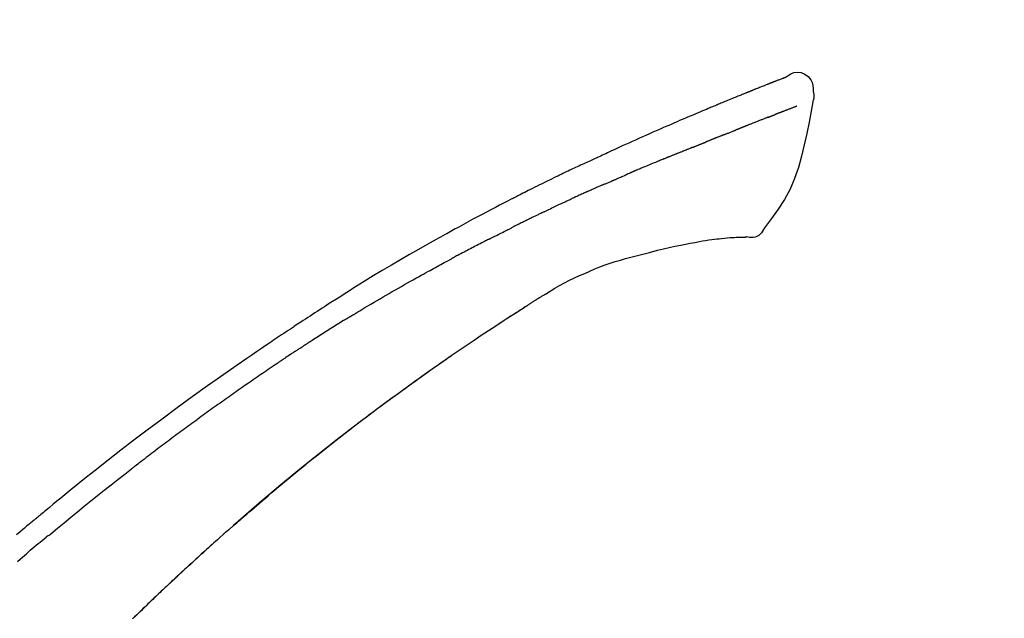
# Model space of a CAD drawing. Extents: x 28111 to 54233, y 210 to 8610.
# Drawn here: x 35784 to 35856, y 3243 to 3287 of the extents above; entities that cross this region are included whole.
import ezdxf

# ---------------------------------------------------------------- set-up
doc = ezdxf.new("R2010")
doc.units = 0
doc.header["$LTSCALE"] = 50
doc.header["$MEASUREMENT"] = 0
doc.layers.get('0').update_dxf_attribs({"linetype": 'CONTINUOUS'})
doc.layers.add('150-機器', color=8, linetype='CONTINUOUS')
doc.layers.add('166-寸法B', color=11, linetype='CONTINUOUS')
doc.styles.add('KH001', font='txt')
doc.dimstyles.new('KH1xx030', dxfattribs={"dimscale": 30, "dimtxt": 2, "dimasz": 0.6, "dimexe": 0.3, "dimexo": 1.2, "dimgap": 0.5, "dimtad": 3, "dimdec": 1, "dimdsep": 46, "dimlunit": 6, "dimtxsty": 'KH001', "dimblk": 'DOT', "dimcen": 1, "dimdle": 1, "dimclrd": 256, "dimclre": 256, "dimclrt": 256, "dimadec": 0, "dimazin": 0, "dimtfac": 1, "dimtdec": 1, "dimtix": 1, "dimtmove": 2, "dimatfit": 3, "dimldrblk": 'CLOSEDBLANK', "dimfxl": 1, "dimtolj": 1, "dimtzin": 0, "dimlwd": -1, "dimlwe": -1, "dimarcsym": 0})

# ---------------------------------------------------------------- blocks, each defined once
blk = doc.blocks.new('_Dot')
at = {"color": 0, "linetype": 'ByBlock', "lineweight": -2}
blk.add_line((-0.5, 0), (-1, 0), dxfattribs=at)
at = {"color": 0, "linetype": 'ByBlock', "const_width": 0.5}
blk.add_lwpolyline([(-0.25, 0, 1), (0.25, 0, 1)], format="xyb", close=True, dxfattribs=at)
blk = doc.blocks.new('*D183')
at = {"layer": '166-寸法B', "transparency": 16777216}
for p, q in [((35234.591, 3285.514), (35234.591, 3351.945)), ((36334.591, 3063.493), (36334.591, 3351.945)), ((36316.591, 3342.945), (35252.591, 3342.945))]:
    blk.add_line(p, q, dxfattribs=at)
at = {"layer": '166-寸法B', "transparency": 16777216, "xscale": 18, "yscale": 18, "zscale": 18, "rotation": 180}
blk.add_blockref('_Dot', (35234.591, 3342.945), dxfattribs=at)
at = {"layer": '166-寸法B', "transparency": 16777216, "xscale": 18, "yscale": 18, "zscale": 18}
blk.add_blockref('_Dot', (36334.591, 3342.945), dxfattribs=at)
at = {"layer": '166-寸法B', "transparency": 16777216, "insert": (35784.591, 3391.752), "char_height": 60, "attachment_point": 5, "style": 'KH001'}
blk.add_mtext('\\A1;1,100', dxfattribs=at)
blk = doc.blocks.new('_ClosedBlank')
at = {"color": 0, "linetype": 'ByBlock', "lineweight": -2}
for p, q in [((-1, 0.1667), (0, 0)), ((-1, 0.1667), (-1, -0.1667)), ((0, 0), (-1, -0.1667))]:
    blk.add_line(p, q, dxfattribs=at)

msp = doc.modelspace()

# ---------------------------------------------------------------- linework, layer by layer
at = {"layer": '150-機器', "color": 13, "linetype": 'Continuous'}
for points in [[(35840.136, 3283.053), (35840.35, 3283.198), (35840.567, 3283.325), (35840.791, 3283.417), (35841.026, 3283.457), (35841.315, 3283.422), (35841.597, 3283.305), (35841.845, 3283.123), (35842.034, 3282.894), (35842.128, 3282.686), (35842.182, 3282.464), (35842.209, 3282.232), (35842.222, 3281.994)], [(35840.141, 3283.052), (35840.14, 3283.054), (35840.14, 3283.055), (35840.139, 3283.056), (35840.138, 3283.057), (35840.131, 3283.061), (35840.12, 3283.057), (35840.108, 3283.049), (35840.096, 3283.039), (35840.042, 3283.004), (35839.993, 3282.987), (35839.946, 3282.976), (35839.898, 3282.963), (35839.835, 3282.939), (35839.772, 3282.915), (35839.71, 3282.89), (35839.647, 3282.866), (35839.6, 3282.847), (35839.553, 3282.829), (35839.506, 3282.81), (35839.459, 3282.792), (35839.445, 3282.787), (35839.432, 3282.781), (35839.418, 3282.776), (35839.404, 3282.77), (35839.403, 3282.77), (35839.402, 3282.769), (35839.4, 3282.769), (35839.399, 3282.768), (35839.398, 3282.768), (35839.397, 3282.768), (35839.396, 3282.767), (35839.395, 3282.767), (35839.394, 3282.766), (35839.393, 3282.766), (35839.392, 3282.766), (35839.391, 3282.765), (35839.39, 3282.765), (35839.389, 3282.764), (35839.387, 3282.764), (35839.386, 3282.763), (35839.385, 3282.763), (35839.384, 3282.763), (35839.383, 3282.762), (35839.382, 3282.762), (35839.381, 3282.761), (35839.38, 3282.761), (35839.379, 3282.76), (35839.378, 3282.76), (35839.377, 3282.76), (35839.376, 3282.759), (35839.375, 3282.759), (35839.374, 3282.758), (35839.373, 3282.758), (35839.371, 3282.758), (35839.37, 3282.757), (35839.369, 3282.757), (35839.364, 3282.755), (35839.359, 3282.753), (35839.354, 3282.751), (35839.349, 3282.749), (35839.334, 3282.743), (35839.319, 3282.737), (35839.304, 3282.731), (35839.289, 3282.726), (35839.263, 3282.716), (35839.238, 3282.706), (35839.212, 3282.696), (35839.186, 3282.685), (35839.149, 3282.671), (35839.112, 3282.656), (35839.074, 3282.642), (35839.037, 3282.627), (35838.96, 3282.597), (35838.882, 3282.566), (35838.804, 3282.535), (35838.727, 3282.504), (35838.627, 3282.465), (35838.527, 3282.425), (35838.427, 3282.385), (35838.327, 3282.345), (35838.242, 3282.311), (35838.158, 3282.277), (35838.073, 3282.243), (35837.988, 3282.209), (35837.958, 3282.196), (35837.927, 3282.184), (35837.897, 3282.172), (35837.866, 3282.159), (35837.863, 3282.158), (35837.86, 3282.157), (35837.858, 3282.156), (35837.855, 3282.155), (35837.854, 3282.154), (35837.853, 3282.154), (35837.852, 3282.153), (35837.851, 3282.153), (35837.849, 3282.153), (35837.848, 3282.152), (35837.847, 3282.152), (35837.846, 3282.151), (35837.845, 3282.151), (35837.844, 3282.15), (35837.843, 3282.15), (35837.842, 3282.15), (35837.841, 3282.149), (35837.84, 3282.149), (35837.839, 3282.148), (35837.838, 3282.148), (35837.837, 3282.147), (35837.836, 3282.147), (35837.835, 3282.147), (35837.833, 3282.146), (35837.824, 3282.142), (35837.815, 3282.139), (35837.806, 3282.135), (35837.796, 3282.131), (35837.772, 3282.121), (35837.749, 3282.112), (35837.725, 3282.102), (35837.701, 3282.092), (35837.666, 3282.078), (35837.63, 3282.064), (35837.595, 3282.049), (35837.56, 3282.035), (35837.528, 3282.022), (35837.496, 3282.009), (35837.464, 3281.997), (35837.432, 3281.984), (35837.404, 3281.972), (35837.376, 3281.961), (35837.348, 3281.95), (35837.32, 3281.939), (35837.292, 3281.927), (35837.264, 3281.916), (35837.236, 3281.905), (35837.207, 3281.893), (35837.16, 3281.874), (35837.112, 3281.855), (35837.065, 3281.836), (35837.017, 3281.817), (35836.947, 3281.789), (35836.877, 3281.76), (35836.807, 3281.732), (35836.737, 3281.703), (35836.641, 3281.665), (35836.546, 3281.626), (35836.451, 3281.587), (35836.356, 3281.549), (35836.239, 3281.501), (35836.122, 3281.453), (35836.005, 3281.405), (35835.888, 3281.357), (35835.784, 3281.314), (35835.679, 3281.27), (35835.575, 3281.227), (35835.471, 3281.184), (35835.388, 3281.15), (35835.305, 3281.115), (35835.223, 3281.08), (35835.14, 3281.046), (35835.095, 3281.027), (35835.049, 3281.007), (35835.004, 3280.988), (35834.959, 3280.969), (35834.866, 3280.931), (35834.774, 3280.892), (35834.681, 3280.854), (35834.589, 3280.816), (35834.452, 3280.759), (35834.315, 3280.702), (35834.178, 3280.645), (35834.041, 3280.588), (35833.871, 3280.516), (35833.702, 3280.445), (35833.532, 3280.373), (35833.363, 3280.301), (35833.2, 3280.232), (35833.038, 3280.163), (35832.875, 3280.093), (35832.712, 3280.024), (35832.526, 3279.945), (35832.34, 3279.866), (35832.154, 3279.787), (35831.968, 3279.707), (35831.75, 3279.614), (35831.533, 3279.52), (35831.315, 3279.426), (35831.098, 3279.331), (35830.85, 3279.222), (35830.603, 3279.113), (35830.356, 3279.004), (35830.11, 3278.894), (35829.849, 3278.778), (35829.588, 3278.662), (35829.327, 3278.546), (35829.066, 3278.43), (35828.824, 3278.322), (35828.582, 3278.214), (35828.34, 3278.106), (35828.099, 3277.996), (35827.9, 3277.905), (35827.7, 3277.812), (35827.501, 3277.719), (35827.302, 3277.625), (35827.16, 3277.558), (35827.017, 3277.491), (35826.875, 3277.423), (35826.732, 3277.356), (35826.619, 3277.303), (35826.506, 3277.25), (35826.392, 3277.198), (35826.279, 3277.145), (35826.184, 3277.101), (35826.088, 3277.057), (35825.993, 3277.014), (35825.898, 3276.97), (35825.794, 3276.923), (35825.69, 3276.876), (35825.587, 3276.829), (35825.483, 3276.782), (35825.366, 3276.729), (35825.25, 3276.675), (35825.134, 3276.622), (35825.017, 3276.568), (35824.896, 3276.512), (35824.774, 3276.455), (35824.652, 3276.399), (35824.531, 3276.342), (35824.426, 3276.293), (35824.321, 3276.243), (35824.215, 3276.194), (35824.11, 3276.144), (35824.011, 3276.098), (35823.912, 3276.051), (35823.813, 3276.004), (35823.714, 3275.956), (35823.585, 3275.895), (35823.456, 3275.833), (35823.327, 3275.771), (35823.198, 3275.708), (35823.034, 3275.629), (35822.871, 3275.549), (35822.707, 3275.469), (35822.544, 3275.389), (35822.356, 3275.297), (35822.169, 3275.205), (35821.982, 3275.112), (35821.795, 3275.019), (35821.632, 3274.938), (35821.47, 3274.858), (35821.309, 3274.776), (35821.147, 3274.695), (35821.017, 3274.63), (35820.886, 3274.564), (35820.756, 3274.498), (35820.626, 3274.432), (35820.546, 3274.391), (35820.465, 3274.35), (35820.385, 3274.309), (35820.304, 3274.268), (35820.256, 3274.244), (35820.207, 3274.219), (35820.159, 3274.194), (35820.111, 3274.17), (35820.09, 3274.159), (35820.07, 3274.149), (35820.049, 3274.138), (35820.029, 3274.128), (35819.996, 3274.111), (35819.963, 3274.094), (35819.93, 3274.077), (35819.897, 3274.06), (35819.603, 3273.909), (35819.308, 3273.759), (35819.013, 3273.607), (35818.719, 3273.455), (35818.389, 3273.283), (35818.061, 3273.11), (35817.732, 3272.936), (35817.405, 3272.761), (35817.054, 3272.571), (35816.705, 3272.381), (35816.355, 3272.19), (35816.006, 3271.998), (35815.88, 3271.929), (35815.754, 3271.86), (35815.628, 3271.79), (35815.502, 3271.721), (35815.375, 3271.651), (35815.249, 3271.581), (35815.123, 3271.511), (35814.997, 3271.441), (35814.835, 3271.351), (35814.672, 3271.26), (35814.51, 3271.169), (35814.348, 3271.078), (35813.686, 3270.707), (35813.024, 3270.336), (35812.364, 3269.962), (35811.706, 3269.584), (35811.031, 3269.189), (35810.358, 3268.789), (35809.689, 3268.383), (35809.022, 3267.973), (35808.375, 3267.569), (35807.73, 3267.16), (35807.086, 3266.75), (35806.443, 3266.339), (35806.265, 3266.225), (35806.087, 3266.111), (35805.909, 3265.997), (35805.731, 3265.882), (35805.553, 3265.768), (35805.375, 3265.653), (35805.198, 3265.537), (35805.02, 3265.422), (35804.85, 3265.311), (35804.68, 3265.2), (35804.511, 3265.089), (35804.341, 3264.977), (35804.22, 3264.897), (35804.098, 3264.817), (35803.977, 3264.737), (35803.855, 3264.656), (35803.782, 3264.607), (35803.709, 3264.559), (35803.635, 3264.51), (35803.562, 3264.461), (35803.401, 3264.354), (35803.24, 3264.247), (35803.079, 3264.14), (35802.918, 3264.033), (35802.769, 3263.932), (35802.619, 3263.832), (35802.47, 3263.731), (35802.321, 3263.63), (35802.182, 3263.536), (35802.044, 3263.443), (35801.906, 3263.349), (35801.768, 3263.255)], [(35840.076, 3283.031), (35840.065, 3283.027), (35840.054, 3283.022), (35840.043, 3283.018), (35840.032, 3283.014), (35839.998, 3283.001), (35839.965, 3282.989), (35839.931, 3282.976), (35839.898, 3282.963), (35839.835, 3282.939), (35839.772, 3282.914), (35839.71, 3282.89), (35839.647, 3282.866), (35839.6, 3282.847), (35839.553, 3282.829), (35839.506, 3282.81), (35839.459, 3282.792), (35839.445, 3282.787), (35839.432, 3282.781), (35839.418, 3282.776), (35839.404, 3282.77), (35839.403, 3282.77), (35839.402, 3282.769), (35839.4, 3282.769), (35839.399, 3282.768), (35839.398, 3282.768), (35839.397, 3282.768), (35839.396, 3282.767), (35839.395, 3282.767), (35839.394, 3282.766), (35839.393, 3282.766), (35839.392, 3282.766), (35839.391, 3282.765), (35839.39, 3282.765), (35839.389, 3282.764), (35839.387, 3282.764), (35839.386, 3282.763), (35839.385, 3282.763), (35839.384, 3282.763), (35839.383, 3282.762), (35839.382, 3282.762), (35839.381, 3282.761), (35839.38, 3282.761), (35839.379, 3282.76), (35839.378, 3282.76), (35839.377, 3282.76), (35839.376, 3282.759), (35839.375, 3282.759), (35839.374, 3282.758), (35839.373, 3282.758), (35839.371, 3282.758), (35839.37, 3282.757), (35839.369, 3282.757), (35839.364, 3282.755), (35839.359, 3282.753), (35839.354, 3282.751), (35839.349, 3282.749), (35839.334, 3282.743), (35839.319, 3282.737), (35839.304, 3282.731), (35839.289, 3282.726), (35839.263, 3282.716), (35839.238, 3282.706), (35839.212, 3282.696), (35839.186, 3282.685), (35839.149, 3282.671), (35839.112, 3282.656), (35839.074, 3282.642), (35839.037, 3282.627), (35839.004, 3282.614), (35838.97, 3282.601), (35838.936, 3282.587), (35838.902, 3282.574), (35838.879, 3282.565), (35838.855, 3282.555), (35838.831, 3282.546), (35838.807, 3282.536), (35838.806, 3282.536), (35838.805, 3282.535), (35838.804, 3282.535), (35838.803, 3282.534)], [(35842.222, 3281.993), (35842.233, 3281.947), (35842.244, 3281.902), (35842.253, 3281.856), (35842.261, 3281.809), (35842.266, 3281.76), (35842.268, 3281.71), (35842.268, 3281.661), (35842.265, 3281.611), (35842.258, 3281.559), (35842.249, 3281.508), (35842.238, 3281.456), (35842.227, 3281.405)], [(35842.22, 3281.406), (35842.064, 3280.575), (35841.903, 3279.743), (35841.735, 3278.911), (35841.555, 3278.078), (35841.353, 3277.233), (35841.12, 3276.396), (35840.841, 3275.579), (35840.5, 3274.791), (35840.094, 3274.046), (35839.631, 3273.33), (35839.131, 3272.633), (35838.613, 3271.946)], [(35841.008, 3280.938), (35840.997, 3280.934), (35840.986, 3280.929), (35840.974, 3280.925), (35840.963, 3280.92), (35840.94, 3280.912), (35840.917, 3280.903), (35840.894, 3280.894), (35840.871, 3280.885), (35840.834, 3280.871), (35840.797, 3280.856), (35840.76, 3280.842), (35840.724, 3280.828), (35840.684, 3280.813), (35840.645, 3280.798), (35840.606, 3280.782), (35840.567, 3280.767), (35840.525, 3280.751), (35840.483, 3280.735), (35840.441, 3280.719), (35840.399, 3280.703), (35840.355, 3280.686), (35840.31, 3280.669), (35840.266, 3280.652), (35840.222, 3280.635), (35840.184, 3280.62), (35840.147, 3280.606), (35840.11, 3280.591), (35840.072, 3280.577), (35840.043, 3280.566), (35840.014, 3280.555), (35839.985, 3280.543), (35839.956, 3280.532), (35839.935, 3280.524), (35839.915, 3280.517), (35839.895, 3280.509), (35839.875, 3280.501), (35839.853, 3280.493), (35839.832, 3280.485), (35839.811, 3280.477), (35839.789, 3280.469), (35839.774, 3280.463), (35839.76, 3280.457), (35839.745, 3280.452), (35839.73, 3280.446), (35839.722, 3280.443), (35839.715, 3280.44), (35839.707, 3280.438), (35839.7, 3280.435)], [(35838.886, 3280.122), (35838.87, 3280.116), (35838.854, 3280.109), (35838.837, 3280.103), (35838.821, 3280.097), (35838.787, 3280.083), (35838.754, 3280.07), (35838.721, 3280.057), (35838.687, 3280.044), (35838.634, 3280.024), (35838.581, 3280.003), (35838.529, 3279.982), (35838.476, 3279.961), (35838.42, 3279.939), (35838.363, 3279.917), (35838.307, 3279.895), (35838.251, 3279.873), (35838.192, 3279.85), (35838.132, 3279.826), (35838.072, 3279.802), (35838.012, 3279.779), (35837.949, 3279.754), (35837.886, 3279.729), (35837.822, 3279.704), (35837.759, 3279.678), (35837.703, 3279.656), (35837.647, 3279.634), (35837.591, 3279.611), (35837.534, 3279.589), (35837.488, 3279.57), (35837.441, 3279.552), (35837.394, 3279.533), (35837.347, 3279.514), (35837.312, 3279.5), (35837.276, 3279.486), (35837.241, 3279.472), (35837.205, 3279.457), (35837.171, 3279.444), (35837.138, 3279.43), (35837.104, 3279.417), (35837.07, 3279.403), (35837.048, 3279.394), (35837.026, 3279.385), (35837.004, 3279.376), (35836.982, 3279.368), (35836.972, 3279.363), (35836.961, 3279.359), (35836.95, 3279.355), (35836.94, 3279.35)], [(35838.886, 3280.122), (35838.896, 3280.126), (35838.905, 3280.129), (35838.914, 3280.133), (35838.923, 3280.136), (35838.941, 3280.143), (35838.959, 3280.15), (35838.977, 3280.157), (35838.994, 3280.164), (35839.021, 3280.174), (35839.047, 3280.185), (35839.073, 3280.195), (35839.099, 3280.205), (35839.124, 3280.215), (35839.149, 3280.224), (35839.174, 3280.234), (35839.199, 3280.244), (35839.223, 3280.253), (35839.247, 3280.263), (35839.271, 3280.272), (35839.296, 3280.281), (35839.311, 3280.287), (35839.327, 3280.293), (35839.342, 3280.299), (35839.358, 3280.305), (35839.366, 3280.308), (35839.373, 3280.311), (35839.381, 3280.314), (35839.389, 3280.317)], [(35839.7, 3280.435), (35839.692, 3280.432), (35839.683, 3280.429), (35839.675, 3280.426), (35839.667, 3280.422), (35839.65, 3280.416), (35839.634, 3280.41), (35839.617, 3280.404), (35839.601, 3280.397), (35839.575, 3280.387), (35839.549, 3280.378), (35839.523, 3280.368), (35839.497, 3280.358), (35839.479, 3280.351), (35839.461, 3280.345), (35839.443, 3280.338), (35839.425, 3280.331), (35839.416, 3280.328), (35839.407, 3280.324), (35839.398, 3280.321), (35839.389, 3280.317)], [(35835.631, 3278.83), (35835.644, 3278.835), (35835.657, 3278.84), (35835.67, 3278.845), (35835.682, 3278.85), (35835.708, 3278.86), (35835.734, 3278.871), (35835.76, 3278.881), (35835.786, 3278.891), (35835.838, 3278.911), (35835.889, 3278.932), (35835.94, 3278.952), (35835.992, 3278.972), (35836.051, 3278.995), (35836.11, 3279.018), (35836.169, 3279.042), (35836.228, 3279.065), (35836.273, 3279.084), (35836.318, 3279.102), (35836.363, 3279.121), (35836.408, 3279.14), (35836.429, 3279.148), (35836.449, 3279.156), (35836.469, 3279.165), (35836.489, 3279.173)], [(35836.94, 3279.35), (35836.932, 3279.347), (35836.924, 3279.344), (35836.916, 3279.341), (35836.909, 3279.338), (35836.892, 3279.331), (35836.876, 3279.325), (35836.86, 3279.318), (35836.844, 3279.311), (35836.818, 3279.301), (35836.792, 3279.29), (35836.765, 3279.28), (35836.739, 3279.269), (35836.709, 3279.258), (35836.68, 3279.246), (35836.65, 3279.235), (35836.62, 3279.223), (35836.599, 3279.215), (35836.578, 3279.207), (35836.556, 3279.199), (35836.535, 3279.19), (35836.523, 3279.186), (35836.512, 3279.182), (35836.501, 3279.177), (35836.489, 3279.173)], [(35834.879, 3278.529), (35834.863, 3278.523), (35834.846, 3278.516), (35834.83, 3278.51), (35834.814, 3278.503), (35834.784, 3278.491), (35834.754, 3278.479), (35834.723, 3278.467), (35834.693, 3278.454), (35834.65, 3278.437), (35834.607, 3278.42), (35834.565, 3278.402), (35834.522, 3278.385), (35834.485, 3278.37), (35834.448, 3278.355), (35834.411, 3278.34), (35834.374, 3278.325), (35834.352, 3278.316), (35834.329, 3278.306), (35834.306, 3278.297), (35834.284, 3278.288), (35834.273, 3278.283), (35834.263, 3278.279), (35834.253, 3278.275), (35834.242, 3278.271)], [(35835.631, 3278.83), (35835.614, 3278.823), (35835.597, 3278.816), (35835.58, 3278.809), (35835.563, 3278.802), (35835.529, 3278.789), (35835.496, 3278.776), (35835.463, 3278.763), (35835.429, 3278.75), (35835.381, 3278.73), (35835.332, 3278.711), (35835.283, 3278.691), (35835.234, 3278.672), (35835.189, 3278.654), (35835.143, 3278.636), (35835.098, 3278.617), (35835.053, 3278.599), (35835.023, 3278.587), (35834.994, 3278.575), (35834.964, 3278.564), (35834.935, 3278.552), (35834.921, 3278.546), (35834.907, 3278.541), (35834.893, 3278.535), (35834.879, 3278.529)], [(35833.31, 3277.896), (35833.295, 3277.89), (35833.28, 3277.884), (35833.265, 3277.878), (35833.25, 3277.872), (35833.22, 3277.86), (35833.19, 3277.847), (35833.16, 3277.835), (35833.13, 3277.823), (35833.085, 3277.805), (35833.04, 3277.787), (35832.994, 3277.769), (35832.949, 3277.75), (35832.903, 3277.732), (35832.858, 3277.714), (35832.812, 3277.695), (35832.766, 3277.677), (35832.721, 3277.658), (35832.675, 3277.64), (35832.629, 3277.622), (35832.583, 3277.603), (35832.537, 3277.584), (35832.49, 3277.566), (35832.444, 3277.547), (35832.398, 3277.529), (35832.351, 3277.51), (35832.305, 3277.491), (35832.258, 3277.473), (35832.212, 3277.454), (35832.165, 3277.435), (35832.118, 3277.416), (35832.072, 3277.397), (35832.025, 3277.379), (35831.978, 3277.36), (35831.931, 3277.341), (35831.884, 3277.322), (35831.837, 3277.303), (35831.789, 3277.284), (35831.742, 3277.265), (35831.695, 3277.246), (35831.648, 3277.227), (35831.616, 3277.214), (35831.584, 3277.201), (35831.552, 3277.189), (35831.521, 3277.176), (35831.505, 3277.169), (35831.489, 3277.163), (35831.473, 3277.157), (35831.457, 3277.15)], [(35833.31, 3277.896), (35833.323, 3277.901), (35833.336, 3277.906), (35833.35, 3277.912), (35833.363, 3277.917), (35833.389, 3277.928), (35833.416, 3277.938), (35833.442, 3277.949), (35833.468, 3277.959), (35833.507, 3277.975), (35833.547, 3277.991), (35833.586, 3278.007), (35833.625, 3278.023), (35833.664, 3278.038), (35833.703, 3278.054), (35833.742, 3278.07), (35833.781, 3278.085), (35833.82, 3278.101), (35833.858, 3278.116), (35833.897, 3278.132), (35833.936, 3278.148), (35833.974, 3278.163), (35834.013, 3278.179), (35834.051, 3278.194), (35834.09, 3278.209), (35834.115, 3278.22), (35834.141, 3278.23), (35834.166, 3278.24), (35834.192, 3278.25), (35834.204, 3278.255), (35834.217, 3278.261), (35834.23, 3278.266), (35834.242, 3278.271)], [(35831.457, 3277.15), (35831.433, 3277.141), (35831.409, 3277.131), (35831.385, 3277.121), (35831.361, 3277.112), (35831.313, 3277.092), (35831.265, 3277.073), (35831.217, 3277.054), (35831.169, 3277.034), (35831.087, 3277.001), (35831.005, 3276.967), (35830.924, 3276.934), (35830.842, 3276.9), (35830.744, 3276.86), (35830.646, 3276.82), (35830.548, 3276.78), (35830.45, 3276.74), (35830.335, 3276.692), (35830.22, 3276.645), (35830.105, 3276.598), (35829.99, 3276.551), (35829.883, 3276.508), (35829.776, 3276.464), (35829.669, 3276.42), (35829.562, 3276.376), (35829.486, 3276.345), (35829.411, 3276.313), (35829.335, 3276.281), (35829.259, 3276.251), (35829.215, 3276.234), (35829.17, 3276.216), (35829.126, 3276.199), (35829.082, 3276.18), (35829.054, 3276.167), (35829.027, 3276.154), (35828.999, 3276.14), (35828.971, 3276.127), (35828.952, 3276.118), (35828.933, 3276.11), (35828.914, 3276.101), (35828.895, 3276.093), (35828.885, 3276.089), (35828.876, 3276.084), (35828.866, 3276.08), (35828.857, 3276.076)], [(35826.723, 3275.147), (35826.767, 3275.166), (35826.811, 3275.185), (35826.855, 3275.204), (35826.899, 3275.223), (35826.959, 3275.249), (35827.019, 3275.275), (35827.079, 3275.301), (35827.139, 3275.328), (35827.199, 3275.354), (35827.259, 3275.38), (35827.319, 3275.406), (35827.379, 3275.432), (35827.395, 3275.439), (35827.411, 3275.446), (35827.427, 3275.453), (35827.443, 3275.46)], [(35827.443, 3275.46), (35827.482, 3275.477), (35827.521, 3275.494), (35827.561, 3275.511), (35827.6, 3275.528), (35827.678, 3275.562), (35827.757, 3275.597), (35827.835, 3275.631), (35827.914, 3275.665), (35827.992, 3275.698), (35828.071, 3275.732), (35828.149, 3275.766), (35828.228, 3275.799), (35828.267, 3275.816), (35828.306, 3275.833), (35828.345, 3275.85), (35828.384, 3275.866)], [(35828.857, 3276.076), (35828.844, 3276.07), (35828.831, 3276.064), (35828.818, 3276.058), (35828.804, 3276.052), (35828.778, 3276.041), (35828.752, 3276.029), (35828.726, 3276.017), (35828.7, 3276.006), (35828.661, 3275.988), (35828.621, 3275.97), (35828.582, 3275.953), (35828.543, 3275.936), (35828.516, 3275.924), (35828.49, 3275.913), (35828.464, 3275.901), (35828.437, 3275.89), (35828.424, 3275.884), (35828.411, 3275.878), (35828.398, 3275.872), (35828.384, 3275.866)], [(35826.723, 3275.147), (35826.699, 3275.137), (35826.676, 3275.126), (35826.653, 3275.116), (35826.629, 3275.106), (35826.58, 3275.085), (35826.531, 3275.063), (35826.482, 3275.042), (35826.433, 3275.021), (35826.356, 3274.987), (35826.278, 3274.953), (35826.201, 3274.92), (35826.124, 3274.886), (35826.04, 3274.849), (35825.956, 3274.812), (35825.872, 3274.775), (35825.788, 3274.738), (35825.73, 3274.712), (35825.671, 3274.686), (35825.613, 3274.66), (35825.555, 3274.634), (35825.525, 3274.621), (35825.494, 3274.607), (35825.464, 3274.594), (35825.434, 3274.58)], [(35822.273, 3273.109), (35822.298, 3273.121), (35822.322, 3273.133), (35822.347, 3273.145), (35822.372, 3273.156), (35822.418, 3273.179), (35822.465, 3273.201), (35822.512, 3273.224), (35822.559, 3273.246), (35822.672, 3273.301), (35822.785, 3273.356), (35822.899, 3273.41), (35823.012, 3273.465), (35823.163, 3273.537), (35823.313, 3273.61), (35823.464, 3273.681), (35823.615, 3273.752), (35823.744, 3273.812), (35823.873, 3273.872), (35824.003, 3273.931), (35824.132, 3273.99), (35824.195, 3274.018), (35824.257, 3274.047), (35824.319, 3274.075), (35824.381, 3274.104)], [(35825.434, 3274.58), (35825.392, 3274.561), (35825.35, 3274.543), (35825.308, 3274.524), (35825.266, 3274.505), (35825.178, 3274.466), (35825.09, 3274.427), (35825.002, 3274.387), (35824.914, 3274.348), (35824.827, 3274.308), (35824.739, 3274.268), (35824.651, 3274.228), (35824.564, 3274.188), (35824.518, 3274.167), (35824.472, 3274.146), (35824.427, 3274.125), (35824.381, 3274.104)], [(35822.273, 3273.109), (35822.24, 3273.093), (35822.208, 3273.078), (35822.176, 3273.062), (35822.143, 3273.046), (35822.075, 3273.013), (35822.006, 3272.98), (35821.938, 3272.947), (35821.87, 3272.914), (35821.761, 3272.862), (35821.653, 3272.809), (35821.545, 3272.757), (35821.437, 3272.704), (35821.361, 3272.667), (35821.285, 3272.629), (35821.21, 3272.592), (35821.134, 3272.554), (35821.094, 3272.535), (35821.055, 3272.515), (35821.015, 3272.496), (35820.975, 3272.476)], [(35818.304, 3271.133), (35818.349, 3271.156), (35818.393, 3271.178), (35818.438, 3271.201), (35818.483, 3271.224), (35818.572, 3271.269), (35818.661, 3271.315), (35818.751, 3271.36), (35818.84, 3271.405), (35818.975, 3271.473), (35819.11, 3271.541), (35819.244, 3271.609), (35819.379, 3271.676), (35819.469, 3271.721), (35819.559, 3271.766), (35819.649, 3271.811), (35819.739, 3271.856), (35819.785, 3271.878), (35819.83, 3271.9), (35819.875, 3271.923), (35819.92, 3271.945)], [(35820.975, 3272.476), (35820.933, 3272.455), (35820.891, 3272.434), (35820.848, 3272.413), (35820.806, 3272.392), (35820.718, 3272.349), (35820.63, 3272.305), (35820.542, 3272.261), (35820.454, 3272.217), (35820.366, 3272.173), (35820.278, 3272.129), (35820.19, 3272.084), (35820.103, 3272.04), (35820.057, 3272.016), (35820.012, 3271.993), (35819.966, 3271.97), (35819.92, 3271.947)], [(35838.613, 3271.946), (35838.547, 3271.819), (35838.476, 3271.695), (35838.396, 3271.58), (35838.302, 3271.475), (35838.185, 3271.382), (35838.053, 3271.307), (35837.91, 3271.254), (35837.763, 3271.225), (35837.635, 3271.22), (35837.507, 3271.23), (35837.379, 3271.249), (35837.251, 3271.274)], [(35818.304, 3271.133), (35818.264, 3271.113), (35818.224, 3271.092), (35818.184, 3271.072), (35818.144, 3271.052), (35818.065, 3271.011), (35817.985, 3270.971), (35817.905, 3270.93), (35817.826, 3270.889), (35817.707, 3270.828), (35817.587, 3270.767), (35817.468, 3270.705), (35817.349, 3270.644), (35817.231, 3270.582), (35817.112, 3270.521), (35816.994, 3270.459), (35816.875, 3270.398), (35816.757, 3270.336), (35816.639, 3270.274), (35816.522, 3270.213), (35816.404, 3270.151), (35816.286, 3270.089), (35816.169, 3270.027), (35816.052, 3269.965), (35815.934, 3269.903), (35815.856, 3269.862), (35815.779, 3269.82), (35815.701, 3269.778), (35815.623, 3269.737), (35815.584, 3269.716), (35815.545, 3269.695), (35815.506, 3269.675), (35815.467, 3269.654)], [(35833.797, 3270.936), (35834.03, 3270.975), (35834.263, 3271.013), (35834.496, 3271.049), (35834.73, 3271.081), (35834.907, 3271.102), (35835.085, 3271.121), (35835.262, 3271.138), (35835.44, 3271.155)], [(35835.44, 3271.155), (35835.648, 3271.179), (35835.856, 3271.202), (35836.065, 3271.221), (35836.274, 3271.234), (35836.394, 3271.239), (35836.515, 3271.242), (35836.636, 3271.243), (35836.758, 3271.244)], [(35836.764, 3271.244), (35836.788, 3271.245), (35836.812, 3271.246), (35836.836, 3271.247), (35836.859, 3271.248), (35836.898, 3271.25), (35836.937, 3271.251), (35836.976, 3271.253), (35837.015, 3271.254), (35837.056, 3271.254), (35837.097, 3271.254), (35837.138, 3271.255), (35837.179, 3271.26), (35837.195, 3271.265), (35837.21, 3271.269), (35837.225, 3271.27), (35837.241, 3271.263), (35837.243, 3271.261), (35837.245, 3271.259), (35837.247, 3271.259), (35837.248, 3271.259), (35837.249, 3271.26), (35837.249, 3271.261), (35837.249, 3271.263), (35837.249, 3271.265)], [(35830.711, 3270.284), (35831.137, 3270.381), (35831.564, 3270.479), (35831.991, 3270.576), (35832.418, 3270.673)], [(35832.418, 3270.673), (35832.763, 3270.739), (35833.107, 3270.804), (35833.452, 3270.87), (35833.797, 3270.936)], [(35807.959, 3265.366), (35808.034, 3265.411), (35808.108, 3265.456), (35808.182, 3265.501), (35808.257, 3265.546), (35808.405, 3265.637), (35808.554, 3265.727), (35808.703, 3265.817), (35808.851, 3265.907), (35809.075, 3266.041), (35809.299, 3266.174), (35809.523, 3266.307), (35809.748, 3266.439), (35809.972, 3266.572), (35810.197, 3266.704), (35810.422, 3266.835), (35810.647, 3266.966), (35810.872, 3267.097), (35811.098, 3267.227), (35811.324, 3267.357), (35811.55, 3267.486), (35811.776, 3267.616), (35812.002, 3267.744), (35812.229, 3267.873), (35812.455, 3268.001), (35812.65, 3268.11), (35812.845, 3268.219), (35813.04, 3268.328), (35813.235, 3268.436), (35813.398, 3268.527), (35813.561, 3268.617), (35813.724, 3268.707), (35813.887, 3268.797), (35814.019, 3268.869), (35814.15, 3268.94), (35814.281, 3269.012), (35814.412, 3269.084), (35814.544, 3269.156), (35814.675, 3269.227), (35814.807, 3269.299), (35814.939, 3269.37), (35815.027, 3269.417), (35815.115, 3269.465), (35815.203, 3269.512), (35815.291, 3269.559), (35815.335, 3269.583), (35815.379, 3269.606), (35815.423, 3269.63), (35815.467, 3269.654)], [(35825.326, 3268.569), (35825.698, 3268.74), (35826.071, 3268.907), (35826.448, 3269.065), (35826.829, 3269.212), (35827.203, 3269.339), (35827.581, 3269.454), (35827.962, 3269.562), (35828.345, 3269.665)], [(35828.345, 3269.665), (35828.936, 3269.82), (35829.528, 3269.975), (35830.119, 3270.129), (35830.711, 3270.284)], [(35822.415, 3267.044), (35822.762, 3267.265), (35823.111, 3267.481), (35823.465, 3267.69), (35823.824, 3267.887), (35824.192, 3268.072), (35824.567, 3268.244), (35824.945, 3268.408), (35825.326, 3268.569)], [(35822.038, 3266.812), (35822.032, 3266.808), (35822.027, 3266.804), (35822.021, 3266.801), (35822.015, 3266.797), (35822.005, 3266.791), (35821.994, 3266.784), (35821.984, 3266.778), (35821.974, 3266.771), (35821.959, 3266.762), (35821.945, 3266.753), (35821.931, 3266.744), (35821.917, 3266.735), (35821.906, 3266.728), (35821.895, 3266.722), (35821.884, 3266.715), (35821.873, 3266.708), (35821.854, 3266.696), (35821.835, 3266.683), (35821.816, 3266.671), (35821.796, 3266.659), (35821.769, 3266.642), (35821.741, 3266.624), (35821.713, 3266.606), (35821.685, 3266.589), (35821.647, 3266.565), (35821.609, 3266.541), (35821.571, 3266.517), (35821.534, 3266.493), (35821.496, 3266.469), (35821.459, 3266.446), (35821.421, 3266.422), (35821.384, 3266.398), (35821.347, 3266.374), (35821.309, 3266.351), (35821.272, 3266.327), (35821.235, 3266.304), (35821.198, 3266.28), (35821.162, 3266.257), (35821.125, 3266.233), (35821.088, 3266.21), (35821.049, 3266.185), (35821.011, 3266.161), (35820.972, 3266.136), (35820.934, 3266.111), (35820.907, 3266.095), (35820.881, 3266.078), (35820.855, 3266.061), (35820.828, 3266.044), (35820.814, 3266.035), (35820.8, 3266.026), (35820.786, 3266.017), (35820.772, 3266.008)], [(35822.038, 3266.812), (35822.088, 3266.843), (35822.137, 3266.874), (35822.187, 3266.905), (35822.237, 3266.936), (35822.287, 3266.967), (35822.337, 3266.998), (35822.387, 3267.028), (35822.437, 3267.059), (35822.488, 3267.089), (35822.538, 3267.119), (35822.589, 3267.148), (35822.64, 3267.178)], [(35799.275, 3249.857), (35799.328, 3249.903), (35799.38, 3249.949), (35799.433, 3249.995), (35799.486, 3250.041), (35799.604, 3250.145), (35799.722, 3250.249), (35799.841, 3250.352), (35799.96, 3250.455), (35800.146, 3250.617), (35800.333, 3250.779), (35800.519, 3250.941), (35800.706, 3251.102), (35800.908, 3251.275), (35801.109, 3251.449), (35801.311, 3251.621), (35801.513, 3251.794), (35801.717, 3251.968), (35801.922, 3252.141), (35802.127, 3252.315), (35802.331, 3252.488), (35802.538, 3252.662), (35802.746, 3252.836), (35802.953, 3253.01), (35803.161, 3253.183), (35803.37, 3253.358), (35803.58, 3253.532), (35803.791, 3253.706), (35804.001, 3253.879), (35804.241, 3254.076), (35804.481, 3254.272), (35804.721, 3254.469), (35804.961, 3254.664), (35805.21, 3254.866), (35805.46, 3255.067), (35805.71, 3255.267), (35805.96, 3255.467), (35806.208, 3255.665), (35806.457, 3255.862), (35806.706, 3256.059), (35806.955, 3256.256), (35807.176, 3256.429), (35807.396, 3256.601), (35807.617, 3256.773), (35807.839, 3256.945), (35808.026, 3257.09), (35808.215, 3257.235), (35808.403, 3257.379), (35808.592, 3257.523), (35808.757, 3257.649), (35808.922, 3257.775), (35809.088, 3257.9), (35809.254, 3258.025), (35809.395, 3258.132), (35809.537, 3258.238), (35809.679, 3258.345), (35809.821, 3258.451), (35809.965, 3258.558), (35810.108, 3258.664), (35810.251, 3258.771), (35810.395, 3258.877), (35810.552, 3258.993), (35810.71, 3259.109), (35810.868, 3259.225), (35811.025, 3259.34), (35811.224, 3259.486), (35811.423, 3259.631), (35811.623, 3259.776), (35811.822, 3259.921), (35812.064, 3260.096), (35812.306, 3260.271), (35812.548, 3260.445), (35812.79, 3260.619), (35813.292, 3260.978), (35813.795, 3261.336), (35814.3, 3261.692), (35814.805, 3262.047), (35815.386, 3262.45), (35815.968, 3262.851), (35816.553, 3263.248), (35817.14, 3263.642), (35817.676, 3263.999), (35818.214, 3264.353), (35818.753, 3264.705), (35819.293, 3265.056), (35819.525, 3265.206), (35819.756, 3265.356), (35819.988, 3265.505), (35820.22, 3265.655), (35820.286, 3265.697), (35820.353, 3265.74), (35820.419, 3265.782), (35820.485, 3265.825), (35820.509, 3265.84), (35820.534, 3265.856), (35820.558, 3265.871), (35820.582, 3265.887), (35820.584, 3265.888), (35820.587, 3265.89), (35820.589, 3265.891), (35820.591, 3265.893), (35820.592, 3265.893), (35820.593, 3265.894), (35820.594, 3265.894), (35820.595, 3265.895), (35820.596, 3265.896), (35820.597, 3265.896), (35820.598, 3265.897), (35820.599, 3265.898), (35820.601, 3265.899), (35820.602, 3265.9), (35820.604, 3265.901), (35820.606, 3265.902), (35820.622, 3265.912), (35820.637, 3265.922), (35820.652, 3265.932), (35820.668, 3265.941), (35820.683, 3265.951), (35820.698, 3265.961), (35820.713, 3265.97), (35820.728, 3265.98), (35820.741, 3265.988), (35820.753, 3265.996), (35820.765, 3266.004), (35820.778, 3266.012)], [(35820.059, 3265.549), (35820.066, 3265.553), (35820.073, 3265.558), (35820.081, 3265.563), (35820.088, 3265.567), (35820.151, 3265.608), (35820.215, 3265.649), (35820.278, 3265.69), (35820.341, 3265.731), (35820.431, 3265.789), (35820.521, 3265.847), (35820.611, 3265.905), (35820.701, 3265.963), (35820.784, 3266.016), (35820.867, 3266.069), (35820.95, 3266.122), (35821.032, 3266.174), (35821.059, 3266.191), (35821.086, 3266.208), (35821.112, 3266.225), (35821.139, 3266.242)], [(35820.824, 3266.042), (35820.851, 3266.058), (35820.877, 3266.075), (35820.903, 3266.092), (35820.929, 3266.109), (35820.956, 3266.125), (35820.982, 3266.142), (35821.008, 3266.159), (35821.034, 3266.176), (35821.06, 3266.192), (35821.087, 3266.209), (35821.113, 3266.226), (35821.139, 3266.243)], [(35807.959, 3265.366), (35807.92, 3265.342), (35807.881, 3265.319), (35807.842, 3265.295), (35807.803, 3265.271), (35807.725, 3265.223), (35807.647, 3265.176), (35807.569, 3265.128), (35807.492, 3265.081), (35807.375, 3265.009), (35807.258, 3264.937), (35807.142, 3264.865), (35807.025, 3264.793), (35806.909, 3264.721), (35806.792, 3264.649), (35806.676, 3264.576), (35806.559, 3264.504), (35806.443, 3264.431), (35806.327, 3264.358), (35806.211, 3264.285), (35806.095, 3264.212), (35805.979, 3264.139), (35805.863, 3264.066), (35805.747, 3263.993), (35805.631, 3263.919), (35805.516, 3263.846), (35805.4, 3263.772), (35805.284, 3263.699), (35805.169, 3263.625), (35805.092, 3263.575), (35805.015, 3263.526), (35804.938, 3263.476), (35804.861, 3263.427), (35804.823, 3263.402), (35804.784, 3263.377), (35804.746, 3263.353), (35804.707, 3263.328)], [(35820.059, 3265.549), (35820.057, 3265.547), (35820.054, 3265.546), (35820.052, 3265.544), (35820.05, 3265.543), (35820.011, 3265.518), (35819.972, 3265.492), (35819.933, 3265.467), (35819.894, 3265.442), (35819.819, 3265.393), (35819.744, 3265.345), (35819.669, 3265.296), (35819.595, 3265.247), (35819.506, 3265.19), (35819.418, 3265.133), (35819.331, 3265.075), (35819.243, 3265.017), (35819.191, 3264.984), (35819.14, 3264.95), (35819.089, 3264.916), (35819.037, 3264.883), (35819.022, 3264.872), (35819.006, 3264.862), (35818.991, 3264.852), (35818.975, 3264.842)], [(35820.059, 3265.549), (35820.059, 3265.549), (35820.059, 3265.549), (35820.059, 3265.549), (35820.059, 3265.549), (35820.059, 3265.549), (35820.059, 3265.549), (35820.059, 3265.549), (35820.059, 3265.549)], [(35801.775, 3263.257), (35801.42, 3263.015), (35801.064, 3262.774), (35800.709, 3262.532), (35800.354, 3262.29), (35799.62, 3261.786), (35798.888, 3261.278), (35798.158, 3260.767), (35797.431, 3260.253), (35796.306, 3259.447), (35795.187, 3258.632), (35794.074, 3257.809), (35792.967, 3256.979), (35792.001, 3256.245), (35791.039, 3255.506), (35790.082, 3254.762), (35789.13, 3254.01), (35788.492, 3253.501), (35787.855, 3252.989), (35787.22, 3252.475), (35786.587, 3251.958), (35786.311, 3251.732), (35786.035, 3251.506), (35785.759, 3251.279), (35785.483, 3251.052), (35785.394, 3250.978), (35785.305, 3250.905), (35785.216, 3250.831), (35785.127, 3250.758), (35785.083, 3250.721), (35785.038, 3250.684), (35784.993, 3250.647), (35784.949, 3250.61), (35784.928, 3250.593), (35784.907, 3250.575), (35784.886, 3250.558), (35784.866, 3250.541), (35784.857, 3250.534), (35784.848, 3250.526), (35784.839, 3250.519), (35784.83, 3250.512), (35784.828, 3250.509), (35784.825, 3250.507), (35784.822, 3250.505), (35784.819, 3250.503), (35784.818, 3250.501), (35784.817, 3250.5), (35784.815, 3250.499), (35784.814, 3250.498), (35784.811, 3250.496), (35784.808, 3250.493), (35784.805, 3250.491), (35784.802, 3250.488), (35784.782, 3250.472), (35784.763, 3250.456), (35784.743, 3250.439), (35784.723, 3250.423), (35784.699, 3250.403), (35784.675, 3250.383), (35784.65, 3250.363), (35784.626, 3250.343), (35784.601, 3250.322), (35784.576, 3250.302), (35784.552, 3250.281), (35784.527, 3250.261), (35784.52, 3250.255), (35784.512, 3250.249), (35784.505, 3250.243), (35784.498, 3250.236), (35784.497, 3250.236), (35784.496, 3250.235), (35784.495, 3250.234), (35784.494, 3250.233), (35784.493, 3250.232), (35784.492, 3250.232), (35784.491, 3250.231), (35784.49, 3250.23), (35784.489, 3250.23), (35784.488, 3250.229), (35784.488, 3250.228), (35784.487, 3250.227), (35784.486, 3250.227), (35784.485, 3250.226), (35784.484, 3250.225), (35784.483, 3250.224), (35784.482, 3250.224), (35784.481, 3250.223), (35784.481, 3250.222), (35784.48, 3250.221), (35784.479, 3250.221), (35784.478, 3250.22), (35784.477, 3250.219), (35784.476, 3250.219), (35784.413, 3250.166), (35784.35, 3250.114), (35784.287, 3250.062), (35784.224, 3250.009), (35784.066, 3249.876), (35783.907, 3249.743), (35783.749, 3249.609), (35783.592, 3249.475), (35783.312, 3249.235)], [(35803.879, 3262.785), (35803.902, 3262.8), (35803.925, 3262.816), (35803.948, 3262.831), (35803.971, 3262.846), (35804.017, 3262.876), (35804.063, 3262.907), (35804.109, 3262.937), (35804.154, 3262.968), (35804.223, 3263.013), (35804.292, 3263.058), (35804.361, 3263.103), (35804.43, 3263.149), (35804.477, 3263.178), (35804.523, 3263.208), (35804.569, 3263.238), (35804.615, 3263.268), (35804.638, 3263.283), (35804.661, 3263.298), (35804.684, 3263.313), (35804.707, 3263.328)], [(35815.489, 3262.491), (35815.487, 3262.49), (35815.485, 3262.488), (35815.483, 3262.486), (35815.48, 3262.485), (35815.383, 3262.417), (35815.285, 3262.35), (35815.187, 3262.282), (35815.089, 3262.215), (35814.9, 3262.083), (35814.71, 3261.951), (35814.521, 3261.819), (35814.332, 3261.686), (35814.057, 3261.492), (35813.782, 3261.298), (35813.508, 3261.103), (35813.234, 3260.908), (35812.764, 3260.572), (35812.295, 3260.236), (35811.827, 3259.898), (35811.359, 3259.559), (35810.696, 3259.074), (35810.036, 3258.585), (35809.378, 3258.093), (35808.722, 3257.598), (35807.873, 3256.948), (35807.028, 3256.292), (35806.187, 3255.63), (35805.35, 3254.964), (35804.519, 3254.296), (35803.692, 3253.622), (35802.869, 3252.944), (35802.051, 3252.259), (35801.464, 3251.762), (35800.88, 3251.262), (35800.298, 3250.759), (35799.719, 3250.253), (35799.364, 3249.941), (35799.009, 3249.628), (35798.656, 3249.314), (35798.302, 3249), (35798.17, 3248.882), (35798.037, 3248.764), (35797.905, 3248.646), (35797.772, 3248.528), (35797.64, 3248.409), (35797.507, 3248.29), (35797.375, 3248.171), (35797.242, 3248.051), (35797.11, 3247.932), (35796.977, 3247.812), (35796.845, 3247.692), (35796.713, 3247.572), (35796.581, 3247.452), (35796.448, 3247.331), (35796.316, 3247.21), (35796.184, 3247.089), (35796.081, 3246.994), (35795.977, 3246.899), (35795.874, 3246.804), (35795.77, 3246.708), (35795.692, 3246.636), (35795.614, 3246.563), (35795.535, 3246.491), (35795.457, 3246.418), (35795.4, 3246.366), (35795.344, 3246.313), (35795.287, 3246.261), (35795.231, 3246.208), (35795.164, 3246.146), (35795.097, 3246.084), (35795.031, 3246.022), (35794.964, 3245.96), (35794.887, 3245.888), (35794.811, 3245.817), (35794.734, 3245.745), (35794.658, 3245.673), (35794.571, 3245.592), (35794.484, 3245.511), (35794.398, 3245.429), (35794.311, 3245.348), (35794.215, 3245.257), (35794.118, 3245.165), (35794.022, 3245.074), (35793.926, 3244.983), (35793.819, 3244.882), (35793.713, 3244.781), (35793.607, 3244.68), (35793.501, 3244.579), (35793.385, 3244.468), (35793.269, 3244.357), (35793.154, 3244.246), (35793.038, 3244.135), (35792.906, 3244.008), (35792.774, 3243.881), (35792.642, 3243.753), (35792.51, 3243.626), (35792.357, 3243.477), (35792.204, 3243.329), (35792.052, 3243.18), (35791.899, 3243.031)], [(35803.879, 3262.785), (35803.85, 3262.765), (35803.82, 3262.745), (35803.791, 3262.726), (35803.761, 3262.706), (35803.7, 3262.666), (35803.64, 3262.625), (35803.579, 3262.585), (35803.518, 3262.544), (35803.425, 3262.482), (35803.332, 3262.419), (35803.239, 3262.356), (35803.146, 3262.293), (35803.082, 3262.25), (35803.019, 3262.207), (35802.955, 3262.163), (35802.892, 3262.12), (35802.859, 3262.098), (35802.827, 3262.076), (35802.794, 3262.054), (35802.762, 3262.032)], [(35802.762, 3262.032), (35802.716, 3262), (35802.669, 3261.969), (35802.623, 3261.938), (35802.576, 3261.907), (35802.484, 3261.844), (35802.391, 3261.781), (35802.298, 3261.719), (35802.206, 3261.656), (35802.067, 3261.562), (35801.928, 3261.468), (35801.789, 3261.373), (35801.651, 3261.278), (35801.512, 3261.183), (35801.373, 3261.088), (35801.235, 3260.993), (35801.096, 3260.898), (35800.958, 3260.803), (35800.82, 3260.708), (35800.681, 3260.612), (35800.543, 3260.516), (35800.405, 3260.42), (35800.267, 3260.324), (35800.129, 3260.228), (35799.991, 3260.132), (35799.853, 3260.036), (35799.715, 3259.939), (35799.578, 3259.843), (35799.44, 3259.746), (35799.302, 3259.649), (35799.165, 3259.552), (35799.027, 3259.455), (35798.89, 3259.358), (35798.752, 3259.261), (35798.615, 3259.163), (35798.478, 3259.066), (35798.341, 3258.968), (35798.203, 3258.87), (35798.066, 3258.772), (35797.929, 3258.674), (35797.792, 3258.576), (35797.656, 3258.477), (35797.519, 3258.379), (35797.382, 3258.28), (35797.245, 3258.181), (35797.109, 3258.083), (35796.972, 3257.984), (35796.836, 3257.884), (35796.699, 3257.785), (35796.563, 3257.686), (35796.426, 3257.586), (35796.29, 3257.487), (35796.154, 3257.387), (35796.018, 3257.287), (35795.882, 3257.187), (35795.746, 3257.087), (35795.61, 3256.987), (35795.474, 3256.886), (35795.338, 3256.786), (35795.202, 3256.685), (35795.067, 3256.584), (35794.931, 3256.483), (35794.795, 3256.382), (35794.66, 3256.281), (35794.525, 3256.18), (35794.389, 3256.078), (35794.254, 3255.977), (35794.119, 3255.875), (35793.983, 3255.773), (35793.848, 3255.671), (35793.713, 3255.569), (35793.578, 3255.467), (35793.443, 3255.365), (35793.308, 3255.262), (35793.174, 3255.16), (35793.039, 3255.057), (35792.904, 3254.954), (35792.77, 3254.851), (35792.635, 3254.748), (35792.501, 3254.645), (35792.366, 3254.542), (35792.277, 3254.473), (35792.187, 3254.403), (35792.098, 3254.334), (35792.009, 3254.265), (35791.964, 3254.23), (35791.919, 3254.196), (35791.874, 3254.161), (35791.83, 3254.127)], [(35785.823, 3249.291), (35785.825, 3249.293), (35785.828, 3249.295), (35785.83, 3249.297), (35785.833, 3249.298), (35785.835, 3249.3), (35785.838, 3249.302), (35785.84, 3249.304), (35785.843, 3249.306), (35785.845, 3249.308), (35785.848, 3249.31), (35785.85, 3249.312), (35785.852, 3249.314), (35786.341, 3249.728), (35786.831, 3250.139), (35787.323, 3250.548), (35787.816, 3250.956), (35788.31, 3251.362), (35788.807, 3251.764), (35789.307, 3252.164), (35789.809, 3252.561), (35790.312, 3252.955), (35790.817, 3253.346), (35791.323, 3253.737), (35791.829, 3254.127)], [(35799.544, 3250.092), (35799.559, 3250.105), (35799.574, 3250.118), (35799.588, 3250.131), (35799.603, 3250.144), (35799.618, 3250.156), (35799.633, 3250.169), (35799.648, 3250.182), (35799.663, 3250.195), (35799.677, 3250.208), (35799.692, 3250.221), (35799.707, 3250.234), (35799.722, 3250.247)], [(35799.706, 3250.233), (35799.729, 3250.253), (35799.752, 3250.273), (35799.775, 3250.293), (35799.798, 3250.313), (35799.821, 3250.334), (35799.844, 3250.354), (35799.867, 3250.374), (35799.89, 3250.394), (35799.914, 3250.414), (35799.937, 3250.434), (35799.96, 3250.454), (35799.983, 3250.474)], [(35783.399, 3247.286), (35783.58, 3247.443), (35783.76, 3247.6), (35783.904, 3247.725), (35784.048, 3247.851), (35784.191, 3247.976), (35784.335, 3248.101), (35784.479, 3248.225), (35784.623, 3248.349), (35784.768, 3248.473), (35784.913, 3248.595), (35785.061, 3248.716), (35785.209, 3248.834), (35785.357, 3248.955), (35785.5, 3249.082), (35785.523, 3249.104), (35785.547, 3249.126), (35785.572, 3249.147), (35785.598, 3249.164), (35785.628, 3249.178), (35785.659, 3249.189), (35785.69, 3249.201), (35785.72, 3249.214), (35785.748, 3249.23), (35785.773, 3249.249), (35785.798, 3249.27), (35785.823, 3249.291)], [(35792.04, 3243.168), (35792.057, 3243.184), (35792.073, 3243.2), (35792.089, 3243.215), (35792.105, 3243.231), (35792.194, 3243.318), (35792.283, 3243.405), (35792.372, 3243.491), (35792.461, 3243.578), (35792.626, 3243.738), (35792.791, 3243.899), (35792.957, 3244.058), (35793.123, 3244.218), (35793.352, 3244.438), (35793.582, 3244.658), (35793.813, 3244.878), (35794.044, 3245.097), (35794.285, 3245.325), (35794.527, 3245.552), (35794.769, 3245.779), (35795.011, 3246.006), (35795.264, 3246.241), (35795.517, 3246.476), (35795.771, 3246.711), (35796.025, 3246.945), (35796.237, 3247.139), (35796.449, 3247.333), (35796.661, 3247.526), (35796.874, 3247.719), (35797.001, 3247.834), (35797.129, 3247.949), (35797.257, 3248.064), (35797.385, 3248.179), (35797.424, 3248.214), (35797.463, 3248.249), (35797.502, 3248.284), (35797.541, 3248.319)]]:
    msp.add_lwpolyline(points, dxfattribs=at)

# ---------------------------------------------------------------- dimensions: what is measured, and where the dimension line sits
at = {"layer": '166-寸法B'}
dim = msp.add_linear_dim(base=(35234.591, 3342.945), p1=(36334.591, 3027.493), p2=(35234.591, 3249.514), angle=180, dimstyle='KH1xx030', dxfattribs=at)
dim.commit()
dim.dimension.update_dxf_attribs({"geometry": '*D183', "text_midpoint": (35784.591, 3391.752)})

doc.saveas('drawing.dxf')
